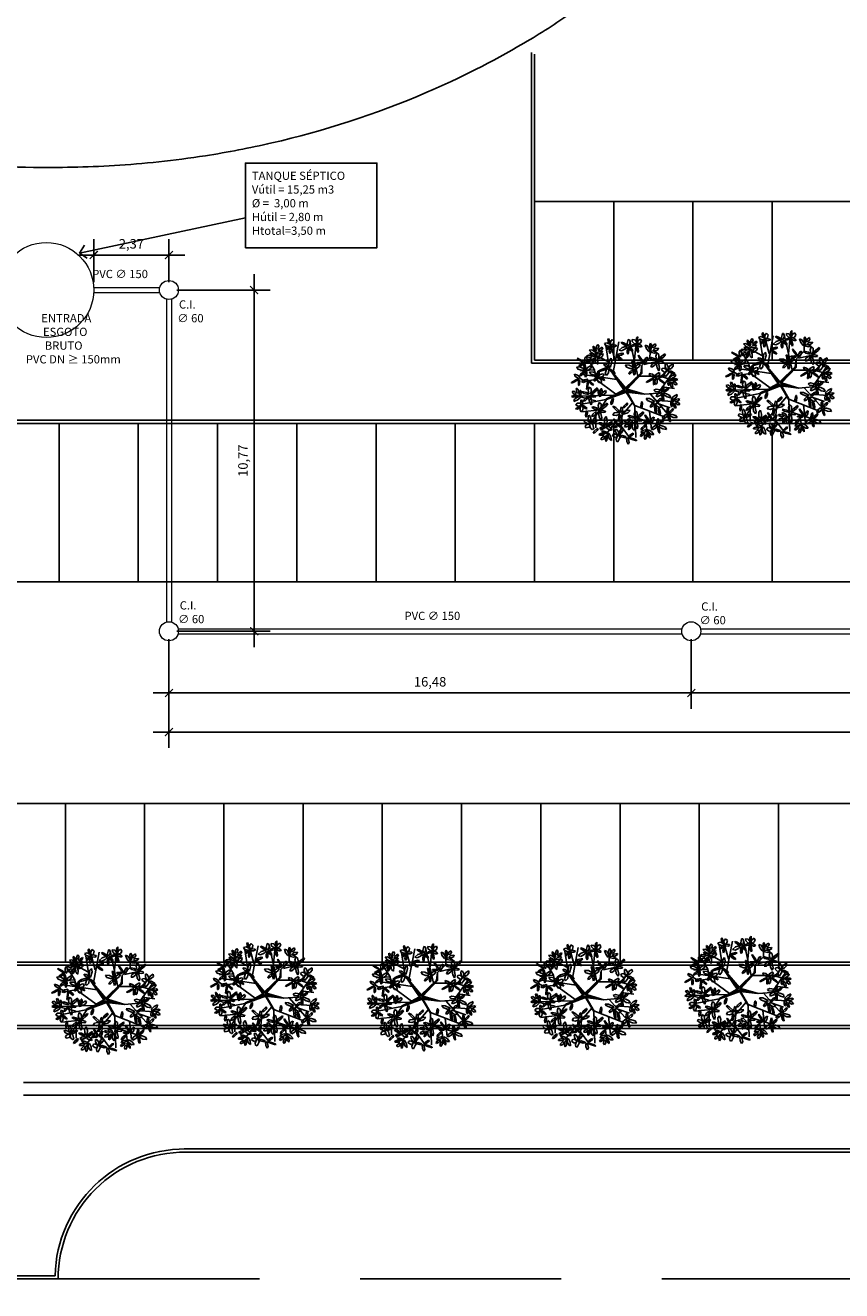
# Model space of a CAD drawing. Units: millimetres. Extents: x 946 to 1170, y -612 to -442.
# Drawn here: x 1019 to 1044, y -557 to -517 of the extents above; entities that cross this region are included whole.
import ezdxf

# ---------------------------------------------------------------- set-up
doc = ezdxf.new("R2010")
doc.units = ezdxf.units.MM
doc.linetypes.add('DASHED', pattern=[19.05, 12.7, -6.35])
doc.linetypes.add('DASHED2', pattern=[9.525, 6.35, -3.175])
doc.layers.add('2', color=2, linetype='Continuous', lineweight=20)
for name, color, linetype in [('ARVORES', 104, 'Continuous'), ('COTAS', 10, 'Continuous'), ('Layer1', 1, 'Continuous'), ('Layer2', 2, 'Continuous'), ('LINHAS', 13, 'Continuous')]:
    doc.layers.add(name, color=color, linetype=linetype)
doc.styles.get("Standard").update_dxf_attribs({"font": 'romans.shx', "height": 0.3})
doc.dimstyles.get("Standard").update_dxf_attribs({"dimscale": 0.5005, "dimtxt": 0.3, "dimasz": 0.5, "dimexe": 1, "dimexo": 0.5, "dimgap": 0.35, "dimtad": 1, "dimzin": 0, "dimtxsty": 'Standard', "dimblk": 'ARCHTICK', "dimcen": 1, "dimdle": 1, "dimclrt": 2, "dimadec": 0, "dimazin": 0, "dimtfac": 1, "dimtofl": 0, "dimtmove": 0, "dimatfit": 3, "dimldrblk": 'OBLIQUE', "dimfxl": 0.5, "dimtolj": 1, "dimtzin": 0, "dimarcsym": 0})

# ---------------------------------------------------------------- blocks, each defined once
blk = doc.blocks.new('_LEAF1', base_point=(58.757, 29.333))
for p, q in [((58.514, 29.393), (58.666, 29.575)), ((58.606, 29.211), (58.514, 29.393)), ((58.817, 29.181), (58.606, 29.211)), ((58.666, 29.575), (58.939, 29.485)), ((58.939, 29.303), (58.817, 29.181)), ((58.939, 29.485), (58.939, 29.303))]:
    blk.add_line(p, q)
blk = doc.blocks.new('_H1', base_point=(54.7, 32.03))
for p, xscale, yscale, zscale, rotation in [((54.54, 32.39), -0.3940586972083011, 1.696902842596515, 0.3940586972083011, 11.88359707230165), ((54.39, 32.03), 1.727443358692213, 0.9103097157403468, 1.727443358692213, 343.6738936354017), ((54.45, 31.64), -1.545687603003117, -0.485702163767499, 1.545687603003117, 43.07492863925732), ((54.94, 32.27), 0.9393259642756036, 1.696902842596522, 0.9393259642756036, 348.2808948833992)]:
    blk.add_blockref('_LEAF1', p, dxfattribs=dict(xscale=xscale, yscale=yscale, zscale=zscale, rotation=rotation))
at = {"xscale": 1.515140417173015, "yscale": 0.6369113279592753, "zscale": 1.515140417173015}
blk.add_blockref('_LEAF1', (55.15, 31.88), dxfattribs=at)
blk = doc.blocks.new('_H4', base_point=(60, 32.88))
for p, xscale, yscale, zscale, rotation in [((59.79, 33), 0.6964758369263038, 2.485023334747559, 0.6964758369263038, 30.70465610075785), ((60.06, 33.27), 1.878651928551214, 0.575816716164617, 1.878651928551214, 273.0367053314555), ((60.45, 32.61), 1.727443358692213, 0.6063640220619462, 1.727443358692213, 352.5500074369253), ((60.48, 33.33), 0.636908824557608, 1.484599066610102, 0.636908824557608, 320.5535637719418), ((60.76, 32.94), 1.544160243711609, 0.6063640220619462, 1.544160243711609, 15.14254921127523)]:
    blk.add_blockref('_LEAF1', p, dxfattribs=dict(xscale=xscale, yscale=yscale, zscale=zscale, rotation=rotation))
blk = doc.blocks.new('_H5', base_point=(62.27, 31.39))
for p, xscale, yscale, zscale, rotation in [((61.82, 31.67), -1.93821894091991, 0.5452694102672915, 1.93821894091991, 161.5649836159353), ((62.36, 31.88), 0.8782315926153998, 2.121510394569366, 0.8782315926153998, 2.027330662343098), ((62.42, 30.82), 2.575127765477518, 0.7881204921510374, 2.575127765477518, 103.2233358614235), ((62.94, 31.88), 2.788958066288231, 0.575816716164617, 2.788958066288231, 41.2051949766964), ((62.82, 31.24), 0.5758144528974043, -1.696902842596522, 0.5758144528974043, 262.2070746669012)]:
    blk.add_blockref('_LEAF1', p, dxfattribs=dict(xscale=xscale, yscale=yscale, zscale=zscale, rotation=rotation))
blk = doc.blocks.new('_H2', base_point=(55.88, 33.03))
at = {"xscale": -1.637329160493415, "yscale": 0.455154857870177, "zscale": 1.637329160493415}
blk.add_blockref('_LEAF1', (55.33, 32.97), dxfattribs=at)
for p, xscale, yscale, zscale, rotation in [((55.48, 33.54), -2.423919195618517, 0.3329656342808676, 2.423919195618517, 304.6162862887426), ((56.09, 33.24), -0.6369088245576009, 2.090963088672041, 0.6369088245576009, 336.0195606201025)]:
    blk.add_blockref('_LEAF1', p, dxfattribs=dict(xscale=xscale, yscale=yscale, zscale=zscale, rotation=rotation))
blk = doc.blocks.new('_H6', base_point=(66.06, 31.58))
for p, xscale, yscale, zscale, rotation in [((66, 32.15), -0.7881173944166022, 2.57666525243954, 0.7881173944166022, 2.457547795809369), ((65.54, 31.79), 1.878651928551221, 0.5452694102672915, 1.878651928551221, 336.2489556574871), ((65.66, 31.39), -1.817557556891011, -0.5452694102672879, 1.817557556891011, 195.3712707835825), ((66.42, 31.27), 1.848104742721105, 0.8186677980483665, 1.848104742721105, 330.9234899051576), ((66.48, 31.88), 2.089427510778918, 0.5147221043699588, 2.089427510778918, 35.45160265640038)]:
    blk.add_blockref('_LEAF1', p, dxfattribs=dict(xscale=xscale, yscale=yscale, zscale=zscale, rotation=rotation))
blk = doc.blocks.new('_H3', base_point=(57.91, 33.15))
for p, xscale, yscale, zscale, rotation in [((57.45, 33.3), 0.7575702085865075, 2.060415782774719, 0.7575702085865075, 246.1270025360199), ((57.58, 32.81), 1.484593231342913, 1.061518879932116, 1.484593231342913, 203.1850851585156), ((57.88, 33.61), 0.7575702085865075, 2.121510394569363, 0.7575702085865075, 5.479650948518734), ((58.09, 32.7), 1.968766126750012, 1.000424268137465, 1.968766126750012, 291.9583774400813), ((58.48, 33.3), 1.878651928551214, 0.575816716164617, 1.878651928551214, 26.31077704539229)]:
    blk.add_blockref('_LEAF1', p, dxfattribs=dict(xscale=xscale, yscale=yscale, zscale=zscale, rotation=rotation))
blk = doc.blocks.new('Biptre21')
for p, q in [((-1.053, 1.341), (-1.284, 2.804)), ((-0.717, 1.946), (-0.99, 2.93)), ((-0.822, 1.139), (-0.464, 3.031)), ((0.692, 0.912), (0.208, 3.107)), ((0.481, 1.921), (0.586, 2.98)), ((1.445, 2.079), (1.469, 2.703)), ((-1.977, 1.316), (-2.398, 1.997)), ((-1.158, 1.82), (-2.062, 2.3)), ((0.881, 1.114), (0.945, 1.579)), ((0.945, 1.579), (1.445, 2.079)), ((0.945, 1.079), (0.945, 1.579)), ((1.091, 1.644), (1.847, 1.82)), ((1.847, 1.82), (2.205, 2.073)), ((-2.566, 0.61), (-2.923, 0.812)), ((-2.02, 1.316), (-2.839, 1.24)), ((-0.59, 0.711), (-2.839, 1.039)), ((-1.893, 0.711), (-1.977, 1.316)), ((-0.17, 0.08), (-1.053, 1.366)), ((-1.053, 1.366), (-0.06, 0.199)), ((-0.055, 0.17), (-0.737, 0.957)), ((-0.737, 0.957), (-0.101, 0.079)), ((-0.06, 0.199), (0.881, 1.114)), ((0.9, 1.079), (-0.055, 0.17)), ((-0.039, 0.124), (0.9, 1.079)), ((0.045, 0.127), (0.945, 1.079)), ((0.797, 0.912), (2.079, 0.912)), ((1.952, -0.122), (2.793, 1.064)), ((2.079, 0.912), (2.919, 0.66)), ((2.1, 0.887), (2.646, 1.442)), ((-1.872, 0.711), (-2.566, 0.61)), ((-0.653, -0.182), (-1.872, 0.711)), ((-0.737, -0.224), (-0.13, 0.064)), ((-0.653, -0.182), (-0.17, 0.08)), ((-0.101, 0.079), (-0.313, 0.443)), ((-0.313, 0.443), (-0.085, 0.124)), ((-0.13, 0.064), (-0.282, -0.058)), ((-0.282, -0.058), (-0.039, 0.033)), ((0.551, -0.058), (-0.039, 0.124)), ((-0.039, 0.033), (0.036, -0.012)), ((0.869, -0.164), (-0.01, 0.049)), ((-0.01, 0.049), (0.551, -0.058)), ((0.045, 0.127), (1.112, -0.197)), ((2.184, 0.257), (2.961, 0.156)), ((-3.028, -0.323), (-0.778, -0.254)), ((-1.893, -0.601), (-3.028, -0.323)), ((-1.284, -0.525), (-2.86, -0.828)), ((-1.237, -0.525), (-2.188, -1.962)), ((-1.284, -0.5), (-0.778, -0.254)), ((-0.014, -0.067), (-1.237, -0.525)), ((0.373, -0.719), (-1.221, -2.593)), ((-1.191, -0.452), (-0.039, -0.027)), ((-0.039, -0.027), (-0.737, -0.224)), ((-0.014, -0.067), (1.091, -0.197)), ((-0.014, -0.067), (0.502, -0.929)), ((0.036, -0.012), (0.869, -0.164)), ((0.036, -0.058), (0.521, -0.906)), ((1.112, -0.197), (1.952, -0.122)), ((1.469, -0.197), (2.562, -1.433)), ((1.847, -0.575), (2.898, -0.651)), ((1.973, -0.777), (2.688, -1.029)), ((-1.599, -1.155), (-2.776, -1.282)), ((-1.893, -1.534), (-1.893, -2.265)), ((-0.263, -1.459), (-0.401, -2.896)), ((0.502, -0.878), (2.436, -1.635)), ((0.502, -0.929), (0.565, -2.87)), ((1.406, -1.231), (1.532, -2.366)), ((-0.653, -1.912), (-1.599, -2.416)), ((-0.331, -2.167), (0.187, -2.87)), ((0.523, -1.635), (1.952, -2.089)), ((1.196, -1.887), (1.28, -2.568))]:
    blk.add_line(p, q)
at = {"xscale": 0.5, "yscale": 0.5, "zscale": 0.5}
for name, p in [('_H1', (-1.009, 2.852)), ('_H4', (1.444, 2.534)), ('_H5', (1.869, 1.852)), ('_H2', (1.051, 1.761)), ('_H5', (-2.298, -0.254)), ('_H5', (-1.691, -1.194)), ('_H3', (-2.252, -1.967)), ('_H5', (0.536, -1.724)), ('_H2', (1.46, -1.922)), ('_H6', (-1.251, -2.164)), ('_H2', (-0.479, -2.164))]:
    blk.add_blockref(name, p, dxfattribs=at)
for name, p, xscale, yscale, zscale, rotation in [('_H6', (0.082, 2.775), 0.5, 0.5, 0.5, 114.4537587304385), ('_H1', (0.627, 2.958), 0.5, 0.5, 0.5, 335.9995910641856), ('_H4', (-1.934, 2.049), 0.5, 0.5, 0.5, 159.4820373343253), ('_H4', (-1.904, 2.382), 0.5, 0.5, 0.5, 25.99880797571864), ('_LEAF1', (-0.991, 2.543), -0.9087787784455053, -0.272634705133644, 0.9087787784455053, 265.341891958817), ('_LEAF1', (-0.419, 2.256), 1.044713755389459, 0.2573610521849794, 1.044713755389459, 197.0023472828399), ('_LEAF1', (0.666, 2.631), 1.044713755389459, 0.2573610521849794, 1.044713755389459, 105.4222238316348), ('_H6', (-2.509, 1.291), 0.5, 0.5, 0.5, 69.17656596815783), ('_H2', (-2.554, 1.745), 0.5, 0.5, 0.5, 24.61518218604794), ('_LEAF1', (-1.577, 2.153), 0.9240523713605526, 0.4093338990241833, 0.9240523713605526, 40.89411108039209), ('_H5', (-1.055, 1.428), 0.5, 0.5, 0.5, 158.072261471329), ('_LEAF1', (-0.451, 2.061), 1.044713755389459, 0.2573610521849794, 1.044713755389459, 145.2915804259642), ('_H6', (0.491, 1.412), 0.5, 0.5, 0.5, 69.97062117523444), ('_LEAF1', (1.681, 1.622), 0.9240523713605526, 0.4093338990241833, 0.9240523713605526, 40.89411108039209), ('_H3', (2.551, 1.306), 0.5, 0.5, 0.5, 310.78205739805), ('_H2', (-2.918, 0.776), 0.5, 0.5, 0.5, 83.64810089334132), ('_H2', (-2.373, 0.654), 0.5, 0.5, 0.5, 135.7819653615533), ('_LEAF1', (-1.986, 1.058), -0.3940586972083011, 1.28833262621977, 0.3940586972083011, 72.42816897104382), ('_H1', (-1.691, 0.851), 0.5, 0.5, 0.5, 223.4393057301826), ('_H2', (1.703, 0.82), 0.5, 0.5, 0.5, 83.94950822947645), ('_H2', (1.9, 0.79), 0.5, 0.5, 0.5, 199.4312205771408), ('_LEAF1', (1.924, 0.986), 0.9240523713605526, 0.4093338990241833, 0.9240523713605526, 40.89411108039209), ('_H4', (2.733, 0.745), 0.5, 0.5, 0.5, 270.0000000000005), ('_H4', (-2.964, -0.346), 0.5, 0.5, 0.5, 92.256363409557), ('_LEAF1', (-1.685, -0.095), 1.044713755389459, 0.2573610521849794, 1.044713755389459, 105.4222238316348), ('_LEAF1', (-1.552, -0.032), -0.9087787784455053, -0.272634705133644, 0.9087787784455053, 265.341891958817), ('_LEAF1', (-1.38, -0.122), 0.9240523713605526, 0.4093338990241833, 0.9240523713605526, 40.89411108039209), ('_H5', (1.764, -0.694), 0.5, 0.5, 0.5, 236.1016171762226), ('_LEAF1', (1.909, 0.02), 0.9240523713605526, 0.4093338990241833, 0.9240523713605526, 355.933260847772), ('_H6', (2.202, -0.133), 0.5, 0.5, 0.5, 241.7205313804224), ('_H1', (-2.783, -0.921), 0.5, 0.5, 0.5, 100.3022395972265), ('_LEAF1', (-2.483, -0.477), 0.9393259642756107, 0.2726347051336457, 0.9393259642756107, 46.21957683272154), ('_LEAF1', (-0.87, -0.632), 0.9393259642756107, 0.2726347051336457, 0.9393259642756107, 72.31603858620919), ('_H5', (-0.343, -1.406), 0.5, 0.5, 0.5, 97.62849818252553), ('_LEAF1', (-0.046, -0.884), 0.9393259642756107, 0.2726347051336457, 0.9393259642756107, 46.21957683272154), ('_LEAF1', (0.948, -0.822), -0.9087787784455053, -0.272634705133644, 0.9087787784455053, 265.341891958817), ('_H4', (2.869, -0.542), 0.5, 0.5, 0.5, 277.9763770393777), ('_LEAF1', (-2.461, -1.397), -0.9087787784455053, -0.272634705133644, 0.9087787784455053, 265.341891958817), ('_LEAF1', (-1.97, -1.416), 0.9393259642756107, 0.2726347051336457, 0.9393259642756107, 46.21957683272154), ('_LEAF1', (2.029, -1.217), 1.044713755389459, 0.2573610521849794, 1.044713755389459, 105.4222238316348), ('_H6', (2.551, -1.452), 0.5, 0.5, 0.5, 251.5733710207298), ('_LEAF1', (-1.878, -2.446), 0.9393259642756107, 0.2726347051336457, 0.9393259642756107, 46.21957683272154), ('_H3', (-0.479, -2.694), 0.5, 0.5, 0.5, 321.2025904984438), ('_H4', (0.355, -2.027), 0.5, 0.5, 0.5, 151.486959867573), ('_H4', (1.308, -2.497), 0.5, 0.5, 0.5, 202.572748917476), ('_LEAF1', (1.061, -2.219), 0.9393259642756107, 0.2726347051336457, 0.9393259642756107, 46.21957683272154), ('_H6', (1.915, -2.134), 0.5, 0.5, 0.5, 247.0264571864837), ('_H4', (-1.16, -2.695), 0.5, 0.5, 0.5, 170), ('_H2', (0.097, -2.876), 0.5, 0.5, 0.5, 216.5174468434793)]:
    blk.add_blockref(name, p, dxfattribs=dict(xscale=xscale, yscale=yscale, zscale=zscale, rotation=rotation))
blk = doc.blocks.new('_ArchTick')
at = {"color": 0, "linetype": 'ByBlock', "const_width": 0.15}
blk.add_lwpolyline([(-0.5, -0.5), (0.5, 0.5)], dxfattribs=at)
blk = doc.blocks.new('*D179')
at = {"layer": 'COTAS', "color": 0, "lineweight": -2, "transparency": 16777216}
for p, q in [((1023.131, -536.733), (1023.131, -538.93)), ((1039.61, -536.733), (1039.61, -538.93)), ((1022.631, -538.429), (1040.11, -538.429))]:
    blk.add_line(p, q, dxfattribs=at)
at = {"layer": 'Defpoints', "color": 0, "transparency": 16777216}
for p in [(1023.131, -536.483), (1039.61, -536.483), (1039.61, -538.429)]:
    blk.add_point(p, dxfattribs=at)
at = {"layer": 'COTAS', "color": 0, "lineweight": -2, "transparency": 16777216, "xscale": 0.250250000000002, "yscale": 0.250250000000002, "zscale": 0.250250000000002, "rotation": 180}
blk.add_blockref('_ArchTick', (1023.131, -538.429), dxfattribs=at)
at = {"layer": 'COTAS', "color": 0, "lineweight": -2, "transparency": 16777216, "xscale": 0.250250000000002, "yscale": 0.250250000000002, "zscale": 0.250250000000002}
blk.add_blockref('_ArchTick', (1039.61, -538.429), dxfattribs=at)
at = {"layer": 'COTAS', "color": 2, "transparency": 16777216, "insert": (1031.37, -538.076), "char_height": 0.3, "attachment_point": 5}
blk.add_mtext('\\A1;16,48', dxfattribs=at)
blk = doc.blocks.new('_Oblique')
at = {"layer": 'Layer2', "color": 0, "lineweight": -2}
blk.add_line((-0.5, -0.5), (0.5, 0.5), dxfattribs=at)
blk = doc.blocks.new('*D181')
at = {"layer": 'COTAS', "color": 0, "lineweight": -2, "transparency": 16777216}
for p, q in [((1025.819, -536.983), (1025.819, -525.212)), ((1023.381, -525.712), (1026.32, -525.712)), ((1023.381, -536.483), (1026.32, -536.483))]:
    blk.add_line(p, q, dxfattribs=at)
at = {"layer": 'Defpoints', "color": 0, "transparency": 16777216}
for p in [(1023.131, -525.712), (1025.819, -525.712), (1023.131, -536.483)]:
    blk.add_point(p, dxfattribs=at)
at = {"layer": 'COTAS', "color": 0, "lineweight": -2, "transparency": 16777216, "xscale": 0.250250000000002, "yscale": 0.250250000000002, "zscale": 0.250250000000002}
for p, rotation in [((1025.819, -525.712), 90), ((1025.819, -536.483), 270)]:
    blk.add_blockref('_ArchTick', p, dxfattribs=dict(at, rotation=rotation))
at = {"layer": 'COTAS', "color": 2, "transparency": 16777216, "insert": (1025.466, -531.098), "char_height": 0.3, "attachment_point": 5, "rotation": 90}
blk.add_mtext('\\A1;10,77', dxfattribs=at)
blk = doc.blocks.new('*D182')
at = {"layer": 'COTAS', "color": 0, "lineweight": -2, "transparency": 16777216}
for p, q in [((1020.759, -525.462), (1020.759, -524.107)), ((1023.131, -525.462), (1023.131, -524.107)), ((1023.632, -524.608), (1020.258, -524.608))]:
    blk.add_line(p, q, dxfattribs=at)
at = {"layer": 'Defpoints', "color": 0, "transparency": 16777216}
for p in [(1020.759, -524.608), (1020.759, -525.712), (1023.131, -525.712)]:
    blk.add_point(p, dxfattribs=at)
at = {"layer": 'COTAS', "color": 0, "lineweight": -2, "transparency": 16777216, "xscale": 0.250250000000002, "yscale": 0.250250000000002, "zscale": 0.250250000000002, "rotation": 180}
blk.add_blockref('_ArchTick', (1020.759, -524.608), dxfattribs=at)
at = {"layer": 'COTAS', "color": 0, "lineweight": -2, "transparency": 16777216, "xscale": 0.250250000000002, "yscale": 0.250250000000002, "zscale": 0.250250000000002}
blk.add_blockref('_ArchTick', (1023.131, -524.608), dxfattribs=at)
at = {"layer": 'COTAS', "color": 2, "transparency": 16777216, "insert": (1021.945, -524.254), "char_height": 0.3, "attachment_point": 5}
blk.add_mtext('\\A1;2,37', dxfattribs=at)
blk = doc.blocks.new('*D185')
at = {"layer": 'COTAS', "color": 0, "lineweight": -2, "transparency": 16777216}
for p, q in [((1039.61, -536.733), (1039.61, -538.93)), ((1056.089, -536.733), (1056.089, -538.93)), ((1056.589, -538.429), (1039.109, -538.429))]:
    blk.add_line(p, q, dxfattribs=at)
at = {"layer": 'Defpoints', "color": 0, "transparency": 16777216}
for p in [(1039.61, -536.483), (1056.089, -536.483), (1039.61, -538.429)]:
    blk.add_point(p, dxfattribs=at)
at = {"layer": 'COTAS', "color": 0, "lineweight": -2, "transparency": 16777216, "xscale": 0.250250000000002, "yscale": 0.250250000000002, "zscale": 0.250250000000002, "rotation": 180}
blk.add_blockref('_ArchTick', (1039.61, -538.429), dxfattribs=at)
at = {"layer": 'COTAS', "color": 0, "lineweight": -2, "transparency": 16777216, "xscale": 0.250250000000002, "yscale": 0.250250000000002, "zscale": 0.250250000000002}
blk.add_blockref('_ArchTick', (1056.089, -538.429), dxfattribs=at)
at = {"layer": 'COTAS', "color": 2, "transparency": 16777216, "insert": (1047.849, -538.076), "char_height": 0.3, "attachment_point": 5}
blk.add_mtext('\\A1;16,48', dxfattribs=at)
blk = doc.blocks.new('*D186')
at = {"layer": 'COTAS', "color": 0, "lineweight": -2, "transparency": 16777216}
for p, q in [((1023.131, -536.733), (1023.131, -540.166)), ((1072.567, -536.802), (1072.567, -540.166)), ((1073.068, -539.666), (1022.631, -539.666))]:
    blk.add_line(p, q, dxfattribs=at)
at = {"layer": 'Defpoints', "color": 0, "transparency": 16777216}
for p in [(1023.131, -536.483), (1072.567, -536.551), (1023.131, -539.666)]:
    blk.add_point(p, dxfattribs=at)
at = {"layer": 'COTAS', "color": 0, "lineweight": -2, "transparency": 16777216, "xscale": 0.250250000000002, "yscale": 0.250250000000002, "zscale": 0.250250000000002, "rotation": 180}
blk.add_blockref('_ArchTick', (1023.131, -539.666), dxfattribs=at)
at = {"layer": 'COTAS', "color": 0, "lineweight": -2, "transparency": 16777216, "xscale": 0.250250000000002, "yscale": 0.250250000000002, "zscale": 0.250250000000002}
blk.add_blockref('_ArchTick', (1072.567, -539.666), dxfattribs=at)
at = {"layer": 'COTAS', "color": 2, "transparency": 16777216, "insert": (1047.849, -539.312), "char_height": 0.3, "attachment_point": 5}
blk.add_mtext('\\A1;49,44', dxfattribs=at)

msp = doc.modelspace()

# ---------------------------------------------------------------- linework, layer by layer
at = {"color": 150}
msp.add_spline([(1164.7, -454.38), (1136.887, -454.956), (1114.033, -458.149), (1099.644, -464.491), (1081.296, -468.837), (1071.879, -470.528), (1065.313, -472.881), (1060.881, -475.829), (1055.826, -480.294), (1041.343, -492.819), (1035.16, -496.735), (1031.72, -500.08), (1027.839, -504.234), (1021.715, -506.69), (1013.572, -506.445), (1006.374, -506.425), (1003.911, -506.899), (998.219, -517.122), (991.928, -527.475), (985.411, -536.66), (978.206, -546.039), (972.09, -549.677), (966.444, -552.637), (957.362, -558.42), (948.651, -562.877)], degree=3, dxfattribs=at)
for points, knots in [([(1134.009, -470.078), (1132.668, -470.138), (1131.372, -470.211), (1128.032, -470.462), (1126.084, -470.68), (1122.534, -471.281), (1120.936, -471.663), (1119.331, -472.189), (1119.156, -472.248), (1118.809, -472.371), (1118.63, -472.436), (1118.079, -472.644), (1117.69, -472.798), (1116.464, -473.311), (1115.565, -473.718), (1113.602, -474.638), (1112.539, -475.152), (1110.237, -476.245), (1108.998, -476.824), (1106.998, -477.693), (1106.313, -477.981), (1105.146, -478.447), (1104.679, -478.628), (1103.754, -478.972), (1103.293, -479.138), (1101.913, -479.618), (1100.999, -479.913), (1098.275, -480.736), (1096.486, -481.201), (1092.751, -482.065), (1090.814, -482.447), (1087.304, -483.074), (1085.716, -483.331), (1083.577, -483.663), (1082.984, -483.753), (1081.844, -483.926), (1081.293, -484.01), (1079.695, -484.261), (1078.706, -484.425), (1077.202, -484.708), (1076.642, -484.822), (1075.631, -485.05), (1075.171, -485.163), (1073.911, -485.505), (1073.24, -485.738), (1072.573, -486.021), (1072.415, -486.096), (1072.229, -486.192), (1072.175, -486.221), (1072.053, -486.288), (1071.987, -486.326), (1071.776, -486.452), (1071.616, -486.553), (1071.087, -486.908), (1070.666, -487.215), (1069.712, -487.967), (1069.213, -488.383), (1068.169, -489.295), (1067.624, -489.791), (1066.483, -490.855), (1065.885, -491.426), (1064.009, -493.233), (1062.667, -494.55), (1059.764, -497.31), (1058.203, -498.753), (1054.773, -501.662), (1052.904, -503.129), (1050.524, -504.742), (1050.21, -504.95), (1049.572, -505.364), (1049.243, -505.573), (1048.617, -505.96), (1048.319, -506.141), (1047.467, -506.651), (1046.959, -506.948), (1045.868, -507.591), (1045.36, -507.899), (1044.857, -508.226), (1044.736, -508.308), (1044.533, -508.45), (1044.455, -508.509), (1044.357, -508.585), (1044.309, -508.624), (1044.196, -508.72), (1044.132, -508.777), (1043.921, -508.971), (1043.754, -509.136), (1043.426, -509.485), (1043.274, -509.652), (1043.054, -509.905), (1042.994, -509.975), (1042.858, -510.135), (1042.783, -510.224), (1042.537, -510.517), (1042.347, -510.746), (1041.715, -511.501), (1041.201, -512.111), (1039.909, -513.517), (1039.129, -514.314), (1037.901, -515.384), (1037.621, -515.619), (1037.088, -516.046), (1036.839, -516.238), (1036.343, -516.605), (1036.094, -516.783), (1035.344, -517.299), (1034.84, -517.619), (1033.319, -518.517), (1032.296, -519.03), (1029.639, -520.174), (1028.004, -520.695), (1025.675, -521.231), (1024.979, -521.365), (1023.788, -521.551), (1023.292, -521.615), (1022.333, -521.716), (1021.865, -521.754), (1020.504, -521.837), (1019.65, -521.851), (1017.515, -521.826), (1016.338, -521.746), (1014.309, -521.579), (1013.455, -521.492), (1012.714, -521.426), (1012.665, -521.422), (1012.617, -521.418)], [31.333244, 31.333244, 31.333244, 31.333244, 35.616577, 35.616577, 42.825915, 42.825915, 50.035254, 50.035254, 50.934394, 50.934394, 51.833535, 51.833535, 53.631815, 53.631815, 57.228376, 57.228376, 60.824937, 60.824937, 64.421498, 64.421498, 66.195967, 66.195967, 67.332128, 67.332128, 68.468289, 68.468289, 70.740611, 70.740611, 75.285255, 75.285255, 80.430599, 80.430599, 84.888867, 84.888867, 86.624895, 86.624895, 88.360923, 88.360923, 91.832979, 91.832979, 94.07995, 94.07995, 96.127647, 96.127647, 100.278741, 100.278741, 101.897698, 101.897698, 102.574311, 102.574311, 103.250924, 103.250924, 104.60415, 104.60415, 107.310602, 107.310602, 110.017054, 110.017054, 112.723506, 112.723506, 115.412718, 115.412718, 120.924955, 120.924955, 126.437191, 126.437191, 131.949428, 131.949428, 132.773329, 132.773329, 133.600158, 133.600158, 134.426987, 134.426987, 136.080645, 136.080645, 138.501306, 138.501306, 139.470521, 139.470521, 140.517047, 140.517047, 141.378927, 141.378927, 142.240808, 142.240808, 143.964568, 143.964568, 145.23839, 145.23839, 145.687548, 145.687548, 146.136706, 146.136706, 147.035022, 147.035022, 148.726336, 148.726336, 150.41765, 150.41765, 150.88674, 150.88674, 151.266134, 151.266134, 151.645528, 151.645528, 152.404316, 152.404316, 153.921893, 153.921893, 156.341693, 156.341693, 157.374831, 157.374831, 158.109779, 158.109779, 158.844727, 158.844727, 160.314623, 160.314623, 162.789742, 162.789742, 165.264862, 165.264862, 165.44388, 165.44388, 165.44388, 165.44388]), ([(1025.051, -498.433), (1025.051, -498.433), (1025.051, -498.433), (1025.051, -498.433), (1025.051, -498.433), (1025.051, -498.433), (1025.051, -498.433), (1025.051, -498.433), (1025.051, -498.433), (1025.051, -498.433), (1022.81, -499.163), (1020.384, -499.87), (1019.86, -499.878), (1018.331, -499.917), (1017.369, -499.964), (1015.884, -500.037), (1015.335, -500.064), (1014.255, -500.108), (1013.681, -500.127), (1011.964, -500.196), (1010.746, -500.257), (1008.521, -500.516), (1007.559, -500.668), (1005.92, -501.05), (1005.268, -501.231), (1003.914, -501.694), (1003.215, -501.976), (1002.129, -502.524), (1001.747, -502.738), (1001.023, -503.189), (1000.677, -503.427), (999.687, -504.17), (999.092, -504.704), (998.019, -505.803), (997.541, -506.368), (996.239, -508.074), (995.55, -509.217), (994.355, -511.399), (993.848, -512.442), (993.214, -513.735), (993.051, -514.065), (992.719, -514.728), (992.546, -515.067), (992.194, -515.742), (992.017, -516.077), (991.478, -517.07), (991.111, -517.72), (989.986, -519.638), (989.205, -520.877), (988.011, -522.656), (987.627, -523.213), (986.915, -524.219), (986.587, -524.671), (985.912, -525.594), (985.565, -526.062), (984.502, -527.492), (983.765, -528.481), (982.484, -530.267), (981.946, -531.037), (981.13, -532.262), (980.851, -532.691), (980.374, -533.449), (980.174, -533.774), (979.792, -534.408), (979.607, -534.72), (979.069, -535.635), (978.732, -536.218), (977.924, -537.578), (977.469, -538.307), (976.614, -539.521), (976.216, -540.002), (975.731, -540.485), (974.368, -542.13), (974.368, -542.13), (974.368, -542.13), (974.368, -542.13), (974.368, -542.13), (974.368, -542.13), (972.773, -543.441), (972.773, -543.441), (972.773, -543.441), (970.901, -544.618), (970.901, -544.618), (970.901, -544.618), (970.901, -544.618), (970.901, -544.618), (969.087, -546.097), (969.087, -546.097), (969.087, -546.097), (969.087, -546.097), (967.542, -547.022), (966.069, -548.153), (966.069, -548.153), (966.069, -548.153), (966.069, -548.153), (963.861, -548.893), (963.861, -548.893), (963.861, -548.893), (958.942, -550.846), (958.942, -550.846), (953.564, -553.671), (953.564, -553.671), (948.75, -556.325), (948.75, -556.325), (948.75, -556.325), (948.75, -556.325), (948.75, -556.325), (948.75, -556.325), (948.75, -556.325), (948.75, -556.325), (948.75, -556.325), (948.75, -556.325), (948.75, -556.325), (948.75, -556.325)], [131.50795, 131.50795, 131.50795, 131.50795, 132.347161, 132.347161, 134.00713, 134.00713, 135.6671, 135.6671, 136.365195, 136.365195, 137.063289, 137.063289, 138.459479, 138.459479, 141.251858, 141.251858, 142.982381, 142.982381, 144.712904, 144.712904, 147.895655, 147.895655, 150.124327, 150.124327, 151.560031, 151.560031, 152.995735, 152.995735, 153.752085, 153.752085, 154.508434, 154.508434, 156.021132, 156.021132, 157.533831, 157.533831, 160.573559, 160.573559, 163.613287, 163.613287, 164.706436, 164.706436, 165.911626, 165.911626, 167.116815, 167.116815, 169.527195, 169.527195, 174.347953, 174.347953, 176.567198, 176.567198, 178.379514, 178.379514, 180.19183, 180.19183, 183.816461, 183.816461, 186.402467, 186.402467, 187.755104, 187.755104, 188.732938, 188.732938, 189.710773, 189.710773, 191.666442, 191.666442, 194.590665, 194.590665, 197.514889, 197.514889, 198.655523, 198.655523, 200.027602, 200.027602, 201.840754, 201.840754, 203.653906, 203.653906, 205.467058, 205.467058, 206.475747, 206.475747, 207.152212, 207.152212, 207.828676, 207.828676, 209.181605, 209.181605, 211.887462, 211.887462, 213.086392, 213.086392, 214.064395, 214.064395, 215.042399, 215.042399, 216.998406, 216.998406, 220.91042, 220.91042, 222.567973, 222.567973, 223.692712, 223.692712, 224.666763, 224.666763, 225.640814, 225.640814, 227.588917, 227.588917, 228.049809, 228.049809, 228.049809, 228.049809])]:
    msp.add_open_spline(points, degree=3, knots=knots, dxfattribs=at)
at = {"layer": '2'}
for points in [[(1020.759, -525.637), (1022.841, -525.637)], [(1020.759, -525.787), (1022.841, -525.787)], [(1023.056, -526.003), (1023.056, -536.192)], [(1023.206, -526.003), (1023.206, -536.192)], [(1023.421, -536.408), (1039.319, -536.408)], [(1023.421, -536.558), (1039.319, -536.558)], [(1039.9, -536.408), (1055.798, -536.408)], [(1039.9, -536.558), (1055.798, -536.558)]]:
    msp.add_lwpolyline(points, dxfattribs=at)
for centre, radius in [((1019.259, -525.712), 1.5), ((1023.131, -525.712), 0.3), ((1023.131, -536.483), 0.3), ((1039.61, -536.483), 0.3)]:
    msp.add_circle(centre, radius, dxfattribs=at)
at = {"layer": 'Layer1', "linetype": 'DASHED2', "ltscale": 0.5}
msp.add_line((946.337, -541.922), (1170.05, -541.922), dxfattribs=at)
at = {"layer": 'Layer1', "linetype": 'DASHED', "ltscale": 0.5}
msp.add_line((1019.635, -556.922), (1065.634, -556.922), dxfattribs=at)
at = {"layer": 'LINHAS'}
for p, q in [((1034.565, -518.216), (1034.565, -528.023)), ((1034.664, -518.267), (1034.664, -522.923)), ((1025.542, -523.431), (1020.303, -524.545)), ((1020.303, -524.545), (1020.466, -524.294)), ((1020.554, -524.709), (1020.303, -524.545)), ((1064.566, -527.923), (1034.664, -527.923)), ((1064.466, -528.023), (1034.565, -528.023)), ((1064.466, -529.822), (1009.565, -529.822)), ((1064.554, -529.922), (1009.664, -529.922)), ((1074.892, -546.922), (1014.863, -546.922)), ((1074.881, -547.022), (1014.863, -547.022)), ((1074.892, -548.922), (1014.65, -548.922)), ((1074.881, -549.022), (1014.65, -549.022)), ((1018.546, -550.722), (1054.091, -550.722)), ((1018.546, -551.122), (1054.091, -551.122)), ((1054.493, -552.822), (1023.612, -552.822)), ((1061.61, -552.922), (1023.612, -552.922)), ((1014.65, -556.822), (1019.537, -556.822)), ((1014.65, -556.922), (1019.635, -556.922))]:
    msp.add_line(p, q, dxfattribs=at)
at = {"layer": 'LINHAS', "linetype": 'Continuous', "lineweight": 5}
for p, q in [((1034.664, -527.923), (1034.664, -522.923)), ((1034.664, -522.923), (1034.664, -527.923)), ((1029.664, -534.922), (1029.664, -529.922)), ((1029.664, -529.922), (1029.664, -534.922))]:
    msp.add_line(p, q, dxfattribs=at)
at = {"layer": 'LINHAS'}
for points in [[(1025.542, -524.379), (1029.69, -524.379), (1029.69, -521.704), (1025.542, -521.704)], [(1034.664, -527.923), (1034.664, -522.923), (1037.164, -522.923), (1037.164, -527.923)], [(1037.164, -527.923), (1037.164, -522.923), (1039.664, -522.923), (1039.664, -527.923)], [(1039.664, -527.923), (1039.664, -522.923), (1042.164, -522.923), (1042.164, -527.923)], [(1042.164, -527.923), (1042.164, -522.923), (1044.664, -522.923), (1044.664, -527.923)], [(1017.164, -534.922), (1017.164, -529.922), (1019.664, -529.922), (1019.664, -534.922)], [(1019.664, -534.922), (1019.664, -529.922), (1022.164, -529.922), (1022.164, -534.922)], [(1022.164, -534.922), (1022.164, -529.922), (1024.664, -529.922), (1024.664, -534.922)], [(1024.664, -534.922), (1024.664, -529.922), (1027.164, -529.922), (1027.164, -534.922)], [(1027.164, -534.922), (1027.164, -529.922), (1029.664, -529.922), (1029.664, -534.922)], [(1029.664, -534.922), (1029.664, -529.922), (1032.164, -529.922), (1032.164, -534.922)], [(1032.164, -534.923), (1032.164, -529.923), (1034.664, -529.923), (1034.664, -534.923)], [(1034.664, -534.923), (1034.664, -529.923), (1037.164, -529.923), (1037.164, -534.923)], [(1037.164, -534.923), (1037.164, -529.923), (1039.664, -529.923), (1039.664, -534.923)], [(1039.664, -534.923), (1039.664, -529.923), (1042.164, -529.923), (1042.164, -534.923)], [(1042.164, -534.922), (1042.164, -529.922), (1044.664, -529.922), (1044.664, -534.922)], [(1017.363, -546.923), (1017.363, -541.923), (1019.863, -541.923), (1019.863, -546.923)], [(1019.863, -546.923), (1019.863, -541.923), (1022.363, -541.923), (1022.363, -546.923)], [(1022.363, -546.922), (1022.363, -541.922), (1024.863, -541.922), (1024.863, -546.922)], [(1024.863, -546.922), (1024.863, -541.922), (1027.363, -541.922), (1027.363, -546.922)], [(1027.363, -546.922), (1027.363, -541.922), (1029.863, -541.922), (1029.863, -546.922)], [(1029.863, -546.922), (1029.863, -541.922), (1032.363, -541.922), (1032.363, -546.922)], [(1032.363, -546.922), (1032.363, -541.922), (1034.863, -541.922), (1034.863, -546.922)], [(1034.863, -546.922), (1034.863, -541.922), (1037.363, -541.922), (1037.363, -546.922)], [(1037.363, -546.922), (1037.363, -541.922), (1039.863, -541.922), (1039.863, -546.922)], [(1039.863, -546.922), (1039.863, -541.922), (1042.363, -541.922), (1042.363, -546.922)], [(1042.363, -546.923), (1042.363, -541.923), (1044.863, -541.923), (1044.863, -546.923)]]:
    msp.add_lwpolyline(points, close=True, dxfattribs=at)
for radius, end in [(4.1, 178.6022), (4, 180)]:
    msp.add_arc((1023.635, -556.922), radius, 89.6673, end, dxfattribs=at)

# ---------------------------------------------------------------- block references
at = {"layer": 'ARVORES', "linetype": 'Continuous', "xscale": 0.5120000000000001, "yscale": 0.5120000000000001, "zscale": 0.5120000000000001}
for p in [(1037.568, -528.902), (1042.435, -528.707), (1026.181, -547.965), (1031.122, -548.06), (1036.281, -548.011), (1041.148, -547.817), (1021.168, -548.16)]:
    msp.add_blockref('Biptre21', p, dxfattribs=at)

# ---------------------------------------------------------------- texts
at = {"layer": '2', "char_height": 0.26, "attachment_point": 1}
for s, insert, width in [('{\\C2;TANQUE SÉPTICO\\PVútil = 15,25 m3\\P%%C =  3,00 m\\PHútil = 2,80 m \\PHtotal=3,50 m}', (1025.747, -521.976), 20), ('\\pi0.17831;PVC ∅ 150', (1020.662, -525.076), 2.51091), ('\\pi0.26637;C.I.\\P\\pi0.068271;∅ 60', (1023.377, -526.038), 1.05273), ('\\pi2.4078;ENTRADA\\P\\pi2.6183;ESGOTO \\P\\pi2.8411;BRUTO\\P\\pi0.53514;PVC DN {\\fArial|b0|i0|c0|p34;≥ }150mm', (1018.476, -526.469), 4.0173), ('\\pi0.26637;C.I.\\P\\pi0.068271;∅ 60', (1023.401, -535.535), 1.05273), ('\\pi0.17831;PVC ∅ 150', (1030.517, -535.866), 2.51091), ('\\pi0.26637;C.I.\\P\\pi0.068271;∅ 60', (1039.855, -535.57), 1.05273)]:
    msp.add_mtext(s, dxfattribs=dict(at, insert=insert, width=width))

# ---------------------------------------------------------------- dimensions: what is measured, and where the dimension line sits
at = {"layer": 'COTAS'}
for base, p1, p2, picture, middle in [((1020.759, -524.608), (1023.131, -525.712), (1020.759, -525.712), '*D182', (1021.945, -524.254)), ((1039.61, -538.429), (1023.131, -536.483), (1039.61, -536.483), '*D179', (1031.37, -538.076)), ((1023.131, -539.666), (1072.567, -536.551), (1023.131, -536.483), '*D186', (1047.849, -539.312)), ((1039.61, -538.429), (1056.089, -536.483), (1039.61, -536.483), '*D185', (1047.849, -538.076))]:
    dim = msp.add_linear_dim(base=base, p1=p1, p2=p2, dimstyle='Standard', dxfattribs=at)
    dim.commit()
    dim.dimension.update_dxf_attribs({"geometry": picture, "text_midpoint": middle})
dim = msp.add_linear_dim(base=(1025.819, -525.712), p1=(1023.131, -536.483), p2=(1023.131, -525.712), angle=90, dimstyle='Standard', dxfattribs=at)
dim.commit()
dim.dimension.update_dxf_attribs({"geometry": '*D181', "text_midpoint": (1025.466, -531.098)})

doc.saveas('drawing.dxf')
